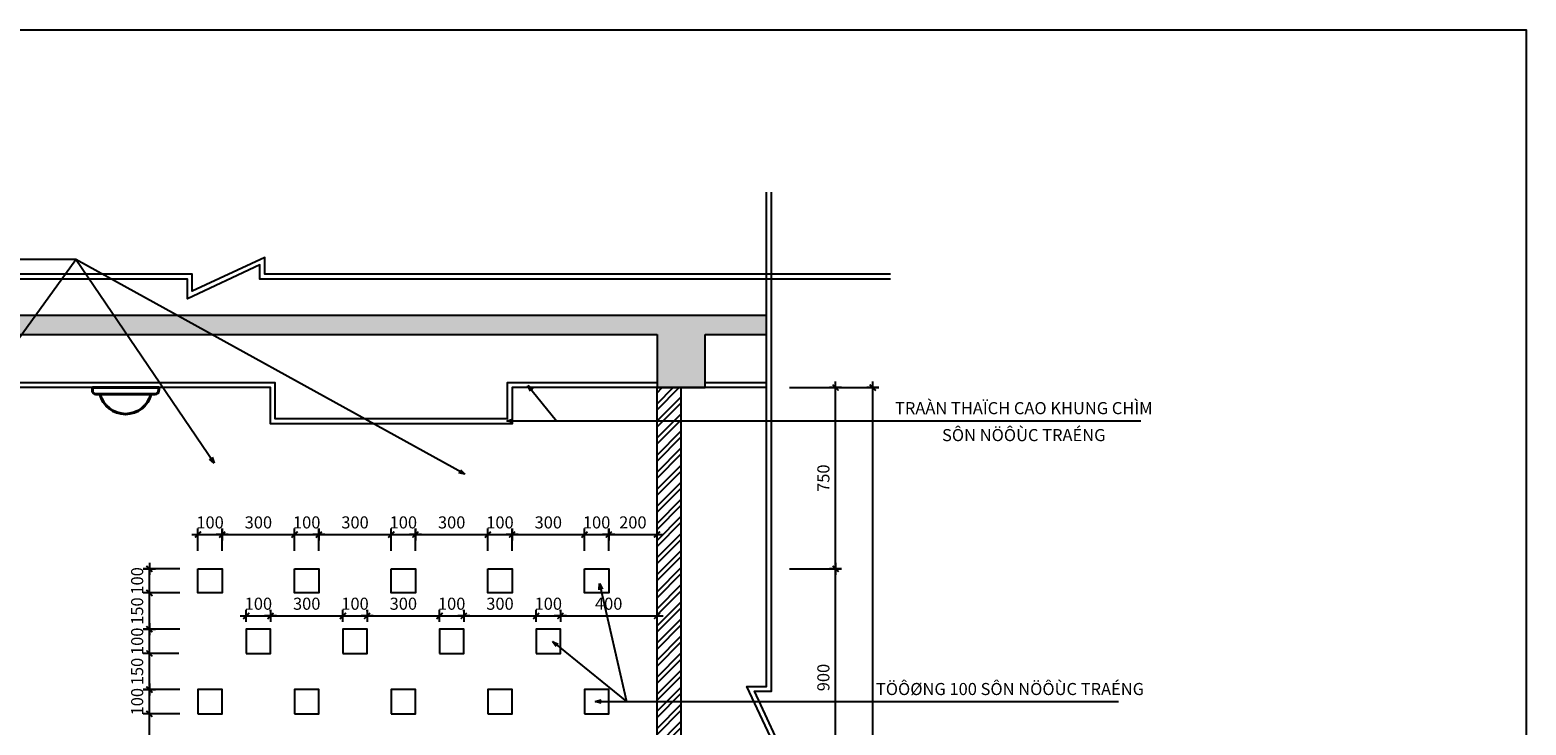
# Model space of a CAD drawing. Units: millimetres. Extents: x -91765 to 363373, y -73929 to 34747.
# Drawn here: x -5721 to 472, y 16183 to 19060 of the extents above; entities that cross this region are included whole.
import ezdxf
from ezdxf.enums import TextEntityAlignment as Align

# ---------------------------------------------------------------- set-up
doc = ezdxf.new("R2010")
doc.units = ezdxf.units.MM
doc.header["$LTSCALE"] = 15
doc.header["$MEASUREMENT"] = 0
doc.header["$PDMODE"] = 35
doc.header["$PDSIZE"] = 100
doc.linetypes.add('CENTER', pattern=[50.8, 31.75, -6.35, 6.35, -6.35])
doc.linetypes.add('HIDDEN', pattern=[9.525, 6.35, -3.175])
doc.layers.get('0').update_dxf_attribs({"linetype": 'CONTINUOUS'})
doc.layers.get('DEFPOINTS').update_dxf_attribs({"linetype": 'CONTINUOUS'})
for name, color, linetype in [('2C', 251, 'CONTINUOUS'), ('2H', 7, 'HIDDEN'), ('2L', 7, 'CONTINUOUS'), ('3L', 2, 'CONTINUOUS'), ('4L', 161, 'CONTINUOUS'), ('5L', 1, 'CONTINUOUS'), ('DIM', 6, 'CONTINUOUS'), ('TRUC', 8, 'CENTER')]:
    doc.layers.add(name, color=color, linetype=linetype)
doc.layers.add('Ndnuoc5', color=231, linetype='CONTINUOUS', lineweight=40)
doc.layers.add('NTHAY2', color=51, linetype='CONTINUOUS', lineweight=25)
doc.styles.add('avo', font='VHELVCB.TTF')
doc.styles.add('SHX', font='VHELVCN.TTF')
doc.styles.add('tekon', font='VHELVCN.TTF')
doc.dimstyles.new('STG 25', dxfattribs={"dimscale": 25, "dimtxt": 2, "dimasz": 0.01, "dimexe": 1, "dimexo": 3, "dimgap": 1, "dimtad": 1, "dimdec": 4, "dimrnd": 1, "dimdsep": 46, "dimtxsty": 'SHX', "dimblk": 'KT1', "dimcen": -1, "dimdle": 2, "dimclrd": 6, "dimclre": 6, "dimclrt": 50, "dimadec": 0, "dimazin": 0, "dimtfac": 0.666667, "dimtdec": 4, "dimtix": 1, "dimtmove": 0, "dimatfit": 3, "dimldrblk": 'OPEN30', "dimfxl": 0, "dimtolj": 1, "dimtzin": 0, "dimarcsym": 0})

# ---------------------------------------------------------------- blocks, each defined once
blk = doc.blocks.new('INA3')
blk.add_lwpolyline([(0, 0), (0, 27950), (39750, 27950), (39750, 0)], close=True)
blk = doc.blocks.new('ktmp')
at = {"layer": '5L'}
blk.add_blockref('INA3', (0, 0), dxfattribs=at)
at = {"layer": '2L', "style": 'tekon', "width": 0.9}
blk.add_attdef('CTR', (31745, 4400), '', height=171, dxfattribs=at)
at = {"layer": '4L', "color": 7, "style": 'tekon'}
for tag, height, p in [('TK-BC', 220, (38665, 4360)), ('TIME', 172, (38665, 4000)), ('BVE', 300, (34625, 2880)), ('KHBANVE', 300, (38625, 2760))]:
    blk.add_attdef(tag, text='', height=height, dxfattribs=at).set_placement(p, align=Align.CENTER)
at = {"layer": '4L', "color": 7, "style": 'tekon', "width": 0.9}
blk.add_attdef('DC', (31745, 4040), '', height=172, dxfattribs=at)
for tag, p in [('TKE', (33663, 120)), ('CHU DAU TU', (37622, 120))]:
    blk.add_attdef(tag, text='', height=172, dxfattribs=at).set_placement(p, align=Align.CENTER)
blk = doc.blocks.new('KT1')
at = {"layer": '2H', "const_width": 30}
blk.add_lwpolyline([(-50, -50), (50, 50)], dxfattribs=at)
at = {"layer": '2L', "color": 6}
for p, q in [((0, -100), (0, 100)), ((-100, 0), (100, 0))]:
    blk.add_line(p, q, dxfattribs=at)
blk = doc.blocks.new('*D830')
at = {"layer": '2L', "color": 6, "lineweight": -2}
for p, q in [((-5100.1, 16230), (-5251.4, 16230)), ((-5226.4, 15930.2), (-5226.4, 16229.7)), ((-5100.1, 15930), (-5251.4, 15930))]:
    blk.add_line(p, q, dxfattribs=at)
at = {"layer": 'DEFPOINTS', "color": 0}
for p in [(-5226.4, 16230), (-5025.1, 16230), (-5025.1, 15930)]:
    blk.add_point(p, dxfattribs=at)
at = {"layer": '2L', "color": 6, "lineweight": -2, "xscale": 0.25, "yscale": 0.25, "zscale": 0.25}
for p, rotation in [((-5226.4, 16230), 90), ((-5226.4, 15930), 270)]:
    blk.add_blockref('KT1', p, dxfattribs=dict(at, rotation=rotation))
at = {"layer": '2L', "color": 50, "insert": (-5276.9, 16080), "char_height": 50, "attachment_point": 5, "rotation": 90, "style": 'SHX'}
blk.add_mtext('\\A1;300', dxfattribs=at)
blk = doc.blocks.new('_Open30')
at = {"color": 0, "linetype": 'ByBlock', "lineweight": -2}
for p, q in [((-1, 0.27), (0, 0)), ((0, 0), (-1, -0.27)), ((0, 0), (-1, 0))]:
    blk.add_line(p, q, dxfattribs=at)
blk = doc.blocks.new('*D831')
at = {"layer": '2L', "color": 6, "lineweight": -2}
for p, q in [((-5100.1, 16330), (-5251.4, 16330)), ((-5226.4, 16330.2), (-5226.4, 16330.5)), ((-5226.4, 16230), (-5226.4, 16330)), ((-5100.1, 16230), (-5251.4, 16230)), ((-5226.4, 16229.7), (-5226.4, 16229.5))]:
    blk.add_line(p, q, dxfattribs=at)
at = {"layer": 'DEFPOINTS', "color": 0}
for p in [(-5226.4, 16330), (-5025.1, 16330), (-5025.1, 16230)]:
    blk.add_point(p, dxfattribs=at)
at = {"layer": '2L', "color": 6, "lineweight": -2, "xscale": 0.25, "yscale": 0.25, "zscale": 0.25}
for p, rotation in [((-5226.4, 16330), 270), ((-5226.4, 16230), 90)]:
    blk.add_blockref('KT1', p, dxfattribs=dict(at, rotation=rotation))
at = {"layer": '2L', "color": 50, "insert": (-5276.9, 16280), "char_height": 50, "attachment_point": 5, "rotation": 90, "style": 'SHX'}
blk.add_mtext('\\A1;100', dxfattribs=at)
blk = doc.blocks.new('*D832')
at = {"layer": '2L', "color": 6, "lineweight": -2}
for p, q in [((-5104.7, 16480), (-5251.4, 16480)), ((-5226.4, 16330.2), (-5226.4, 16479.7)), ((-5100.1, 16330), (-5251.4, 16330))]:
    blk.add_line(p, q, dxfattribs=at)
at = {"layer": 'DEFPOINTS', "color": 0}
for p in [(-5226.4, 16480), (-5029.7, 16480), (-5025.1, 16330)]:
    blk.add_point(p, dxfattribs=at)
at = {"layer": '2L', "color": 6, "lineweight": -2, "xscale": 0.25, "yscale": 0.25, "zscale": 0.25}
for p, rotation in [((-5226.4, 16480), 90), ((-5226.4, 16330), 270)]:
    blk.add_blockref('KT1', p, dxfattribs=dict(at, rotation=rotation))
at = {"layer": '2L', "color": 50, "insert": (-5276.9, 16405), "char_height": 50, "attachment_point": 5, "rotation": 90, "style": 'SHX'}
blk.add_mtext('\\A1;150', dxfattribs=at)
blk = doc.blocks.new('*D833')
at = {"layer": '2L', "color": 6, "lineweight": -2}
for p, q in [((-5100.8, 16580), (-5251.4, 16580)), ((-5226.4, 16580.2), (-5226.4, 16580.5)), ((-5226.4, 16480), (-5226.4, 16580)), ((-5104.7, 16480), (-5251.4, 16480)), ((-5226.4, 16479.7), (-5226.4, 16479.5))]:
    blk.add_line(p, q, dxfattribs=at)
at = {"layer": 'DEFPOINTS', "color": 0}
for p in [(-5226.4, 16580), (-5025.8, 16580), (-5029.7, 16480)]:
    blk.add_point(p, dxfattribs=at)
at = {"layer": '2L', "color": 6, "lineweight": -2, "xscale": 0.25, "yscale": 0.25, "zscale": 0.25}
for p, rotation in [((-5226.4, 16580), 270), ((-5226.4, 16480), 90)]:
    blk.add_blockref('KT1', p, dxfattribs=dict(at, rotation=rotation))
at = {"layer": '2L', "color": 50, "insert": (-5276.9, 16530), "char_height": 50, "attachment_point": 5, "rotation": 90, "style": 'SHX'}
blk.add_mtext('\\A1;100', dxfattribs=at)
blk = doc.blocks.new('*D834')
at = {"layer": '2L', "color": 6, "lineweight": -2}
for p, q in [((-5100.1, 16830), (-5251.4, 16830)), ((-5226.4, 16830.2), (-5226.4, 16830.5)), ((-5226.4, 16730), (-5226.4, 16830)), ((-5100.1, 16730), (-5251.4, 16730)), ((-5226.4, 16729.7), (-5226.4, 16729.5))]:
    blk.add_line(p, q, dxfattribs=at)
at = {"layer": 'DEFPOINTS', "color": 0}
for p in [(-5226.4, 16830), (-5025.1, 16830), (-5025.1, 16730)]:
    blk.add_point(p, dxfattribs=at)
at = {"layer": '2L', "color": 6, "lineweight": -2, "xscale": 0.25, "yscale": 0.25, "zscale": 0.25}
for p, rotation in [((-5226.4, 16830), 270), ((-5226.4, 16730), 90)]:
    blk.add_blockref('KT1', p, dxfattribs=dict(at, rotation=rotation))
at = {"layer": '2L', "color": 50, "insert": (-5276.9, 16780), "char_height": 50, "attachment_point": 5, "rotation": 90, "style": 'SHX'}
blk.add_mtext('\\A1;100', dxfattribs=at)
blk = doc.blocks.new('*D835')
at = {"layer": '2L', "color": 6, "lineweight": -2}
for p, q in [((-5100.1, 16730), (-5251.4, 16730)), ((-5226.4, 16580.2), (-5226.4, 16729.7)), ((-5100.8, 16580), (-5251.4, 16580))]:
    blk.add_line(p, q, dxfattribs=at)
at = {"layer": 'DEFPOINTS', "color": 0}
for p in [(-5226.4, 16730), (-5025.1, 16730), (-5025.8, 16580)]:
    blk.add_point(p, dxfattribs=at)
at = {"layer": '2L', "color": 6, "lineweight": -2, "xscale": 0.25, "yscale": 0.25, "zscale": 0.25}
for p, rotation in [((-5226.4, 16730), 90), ((-5226.4, 16580), 270)]:
    blk.add_blockref('KT1', p, dxfattribs=dict(at, rotation=rotation))
at = {"layer": '2L', "color": 50, "insert": (-5276.9, 16655), "char_height": 50, "attachment_point": 5, "rotation": 90, "style": 'SHX'}
blk.add_mtext('\\A1;150', dxfattribs=at)
blk = doc.blocks.new('*D844')
at = {"layer": '2L', "color": 6, "lineweight": -2}
for p, q in [((-5025.4, 16971.5), (-5025.6, 16971.5)), ((-5025.1, 16905), (-5025.1, 16996.5)), ((-5025.1, 16971.5), (-4925.1, 16971.5)), ((-4925.1, 16905), (-4925.1, 16996.5)), ((-4924.9, 16971.5), (-4924.6, 16971.5))]:
    blk.add_line(p, q, dxfattribs=at)
at = {"layer": 'DEFPOINTS', "color": 0}
for p in [(-4925.1, 16971.5), (-5025.1, 16830), (-4925.1, 16830)]:
    blk.add_point(p, dxfattribs=at)
at = {"layer": '2L', "color": 6, "lineweight": -2, "xscale": 0.25, "yscale": 0.25, "zscale": 0.25}
blk.add_blockref('KT1', (-5025.1, 16971.5), dxfattribs=at)
at = {"layer": '2L', "color": 6, "lineweight": -2, "xscale": 0.25, "yscale": 0.25, "zscale": 0.25, "rotation": 180}
blk.add_blockref('KT1', (-4925.1, 16971.5), dxfattribs=at)
at = {"layer": '2L', "color": 50, "insert": (-4975.1, 17022), "char_height": 50, "attachment_point": 5, "style": 'SHX'}
blk.add_mtext('\\A1;100', dxfattribs=at)
blk = doc.blocks.new('*D845')
at = {"layer": '2L', "color": 6, "lineweight": -2}
for p, q in [((-4925.1, 16905), (-4925.1, 16996.5)), ((-4924.9, 16971.5), (-4625.4, 16971.5)), ((-4625.1, 16905), (-4625.1, 16996.5))]:
    blk.add_line(p, q, dxfattribs=at)
at = {"layer": 'DEFPOINTS', "color": 0}
for p in [(-4625.1, 16971.5), (-4925.1, 16830), (-4625.1, 16830)]:
    blk.add_point(p, dxfattribs=at)
at = {"layer": '2L', "color": 6, "lineweight": -2, "xscale": 0.25, "yscale": 0.25, "zscale": 0.25, "rotation": 180}
blk.add_blockref('KT1', (-4925.1, 16971.5), dxfattribs=at)
at = {"layer": '2L', "color": 6, "lineweight": -2, "xscale": 0.25, "yscale": 0.25, "zscale": 0.25}
blk.add_blockref('KT1', (-4625.1, 16971.5), dxfattribs=at)
at = {"layer": '2L', "color": 50, "insert": (-4775.1, 17022), "char_height": 50, "attachment_point": 5, "style": 'SHX'}
blk.add_mtext('\\A1;300', dxfattribs=at)
blk = doc.blocks.new('*D846')
at = {"layer": '2L', "color": 6, "lineweight": -2}
for p, q in [((-4625.4, 16971.5), (-4625.6, 16971.5)), ((-4625.1, 16905), (-4625.1, 16996.5)), ((-4625.1, 16971.5), (-4525.1, 16971.5)), ((-4525.1, 16905), (-4525.1, 16996.5)), ((-4524.9, 16971.5), (-4524.6, 16971.5))]:
    blk.add_line(p, q, dxfattribs=at)
at = {"layer": 'DEFPOINTS', "color": 0}
for p in [(-4525.1, 16971.5), (-4625.1, 16830), (-4525.1, 16830)]:
    blk.add_point(p, dxfattribs=at)
at = {"layer": '2L', "color": 6, "lineweight": -2, "xscale": 0.25, "yscale": 0.25, "zscale": 0.25}
blk.add_blockref('KT1', (-4625.1, 16971.5), dxfattribs=at)
at = {"layer": '2L', "color": 6, "lineweight": -2, "xscale": 0.25, "yscale": 0.25, "zscale": 0.25, "rotation": 180}
blk.add_blockref('KT1', (-4525.1, 16971.5), dxfattribs=at)
at = {"layer": '2L', "color": 50, "insert": (-4575.1, 17022), "char_height": 50, "attachment_point": 5, "style": 'SHX'}
blk.add_mtext('\\A1;100', dxfattribs=at)
blk = doc.blocks.new('*D847')
at = {"layer": '2L', "color": 6, "lineweight": -2}
for p, q in [((-4525.1, 16905), (-4525.1, 16996.5)), ((-4524.9, 16971.5), (-4225.4, 16971.5)), ((-4225.1, 16905), (-4225.1, 16996.5))]:
    blk.add_line(p, q, dxfattribs=at)
at = {"layer": 'DEFPOINTS', "color": 0}
for p in [(-4225.1, 16971.5), (-4525.1, 16830), (-4225.1, 16830)]:
    blk.add_point(p, dxfattribs=at)
at = {"layer": '2L', "color": 6, "lineweight": -2, "xscale": 0.25, "yscale": 0.25, "zscale": 0.25, "rotation": 180}
blk.add_blockref('KT1', (-4525.1, 16971.5), dxfattribs=at)
at = {"layer": '2L', "color": 6, "lineweight": -2, "xscale": 0.25, "yscale": 0.25, "zscale": 0.25}
blk.add_blockref('KT1', (-4225.1, 16971.5), dxfattribs=at)
at = {"layer": '2L', "color": 50, "insert": (-4375.1, 17022), "char_height": 50, "attachment_point": 5, "style": 'SHX'}
blk.add_mtext('\\A1;300', dxfattribs=at)
blk = doc.blocks.new('*D848')
at = {"layer": '2L', "color": 6, "lineweight": -2}
for p, q in [((-4225.4, 16971.5), (-4225.6, 16971.5)), ((-4225.1, 16905), (-4225.1, 16996.5)), ((-4225.1, 16971.5), (-4125.1, 16971.5)), ((-4125.1, 16905), (-4125.1, 16996.5)), ((-4124.9, 16971.5), (-4124.6, 16971.5))]:
    blk.add_line(p, q, dxfattribs=at)
at = {"layer": 'DEFPOINTS', "color": 0}
for p in [(-4125.1, 16971.5), (-4225.1, 16830), (-4125.1, 16830)]:
    blk.add_point(p, dxfattribs=at)
at = {"layer": '2L', "color": 6, "lineweight": -2, "xscale": 0.25, "yscale": 0.25, "zscale": 0.25}
blk.add_blockref('KT1', (-4225.1, 16971.5), dxfattribs=at)
at = {"layer": '2L', "color": 6, "lineweight": -2, "xscale": 0.25, "yscale": 0.25, "zscale": 0.25, "rotation": 180}
blk.add_blockref('KT1', (-4125.1, 16971.5), dxfattribs=at)
at = {"layer": '2L', "color": 50, "insert": (-4175.1, 17022), "char_height": 50, "attachment_point": 5, "style": 'SHX'}
blk.add_mtext('\\A1;100', dxfattribs=at)
blk = doc.blocks.new('*D849')
at = {"layer": '2L', "color": 6, "lineweight": -2}
for p, q in [((-4125.1, 16905), (-4125.1, 16996.5)), ((-4124.9, 16971.5), (-3825.4, 16971.5)), ((-3825.1, 16905), (-3825.1, 16996.5))]:
    blk.add_line(p, q, dxfattribs=at)
at = {"layer": 'DEFPOINTS', "color": 0}
for p in [(-3825.1, 16971.5), (-4125.1, 16830), (-3825.1, 16830)]:
    blk.add_point(p, dxfattribs=at)
at = {"layer": '2L', "color": 6, "lineweight": -2, "xscale": 0.25, "yscale": 0.25, "zscale": 0.25, "rotation": 180}
blk.add_blockref('KT1', (-4125.1, 16971.5), dxfattribs=at)
at = {"layer": '2L', "color": 6, "lineweight": -2, "xscale": 0.25, "yscale": 0.25, "zscale": 0.25}
blk.add_blockref('KT1', (-3825.1, 16971.5), dxfattribs=at)
at = {"layer": '2L', "color": 50, "insert": (-3975.1, 17022), "char_height": 50, "attachment_point": 5, "style": 'SHX'}
blk.add_mtext('\\A1;300', dxfattribs=at)
blk = doc.blocks.new('*D850')
at = {"layer": '2L', "color": 6, "lineweight": -2}
for p, q in [((-3825.4, 16971.5), (-3825.6, 16971.5)), ((-3825.1, 16905), (-3825.1, 16996.5)), ((-3825.1, 16971.5), (-3725.1, 16971.5)), ((-3725.1, 16905), (-3725.1, 16996.5)), ((-3724.9, 16971.5), (-3724.6, 16971.5))]:
    blk.add_line(p, q, dxfattribs=at)
at = {"layer": 'DEFPOINTS', "color": 0}
for p in [(-3725.1, 16971.5), (-3825.1, 16830), (-3725.1, 16830)]:
    blk.add_point(p, dxfattribs=at)
at = {"layer": '2L', "color": 6, "lineweight": -2, "xscale": 0.25, "yscale": 0.25, "zscale": 0.25}
blk.add_blockref('KT1', (-3825.1, 16971.5), dxfattribs=at)
at = {"layer": '2L', "color": 6, "lineweight": -2, "xscale": 0.25, "yscale": 0.25, "zscale": 0.25, "rotation": 180}
blk.add_blockref('KT1', (-3725.1, 16971.5), dxfattribs=at)
at = {"layer": '2L', "color": 50, "insert": (-3775.1, 17022), "char_height": 50, "attachment_point": 5, "style": 'SHX'}
blk.add_mtext('\\A1;100', dxfattribs=at)
blk = doc.blocks.new('*D851')
at = {"layer": '2L', "color": 6, "lineweight": -2}
for p, q in [((-3725.1, 16905), (-3725.1, 16996.5)), ((-3724.9, 16971.5), (-3425.4, 16971.5)), ((-3425.1, 16905), (-3425.1, 16996.5))]:
    blk.add_line(p, q, dxfattribs=at)
at = {"layer": 'DEFPOINTS', "color": 0}
for p in [(-3425.1, 16971.5), (-3725.1, 16830), (-3425.1, 16830)]:
    blk.add_point(p, dxfattribs=at)
at = {"layer": '2L', "color": 6, "lineweight": -2, "xscale": 0.25, "yscale": 0.25, "zscale": 0.25, "rotation": 180}
blk.add_blockref('KT1', (-3725.1, 16971.5), dxfattribs=at)
at = {"layer": '2L', "color": 6, "lineweight": -2, "xscale": 0.25, "yscale": 0.25, "zscale": 0.25}
blk.add_blockref('KT1', (-3425.1, 16971.5), dxfattribs=at)
at = {"layer": '2L', "color": 50, "insert": (-3575.1, 17022), "char_height": 50, "attachment_point": 5, "style": 'SHX'}
blk.add_mtext('\\A1;300', dxfattribs=at)
blk = doc.blocks.new('*D852')
at = {"layer": '2L', "color": 6, "lineweight": -2}
for p, q in [((-3425.4, 16971.5), (-3425.6, 16971.5)), ((-3425.1, 16905), (-3425.1, 16996.5)), ((-3425.1, 16971.5), (-3325.1, 16971.5)), ((-3325.1, 16905), (-3325.1, 16996.5)), ((-3324.9, 16971.5), (-3324.6, 16971.5))]:
    blk.add_line(p, q, dxfattribs=at)
at = {"layer": 'DEFPOINTS', "color": 0}
for p in [(-3325.1, 16971.5), (-3425.1, 16830), (-3325.1, 16830)]:
    blk.add_point(p, dxfattribs=at)
at = {"layer": '2L', "color": 6, "lineweight": -2, "xscale": 0.25, "yscale": 0.25, "zscale": 0.25}
blk.add_blockref('KT1', (-3425.1, 16971.5), dxfattribs=at)
at = {"layer": '2L', "color": 6, "lineweight": -2, "xscale": 0.25, "yscale": 0.25, "zscale": 0.25, "rotation": 180}
blk.add_blockref('KT1', (-3325.1, 16971.5), dxfattribs=at)
at = {"layer": '2L', "color": 50, "insert": (-3375.1, 17022), "char_height": 50, "attachment_point": 5, "style": 'SHX'}
blk.add_mtext('\\A1;100', dxfattribs=at)
blk = doc.blocks.new('*D853')
at = {"layer": '2L', "color": 6, "lineweight": -2}
for p, q in [((-3325.1, 16905), (-3325.1, 16996.5)), ((-3324.9, 16971.5), (-3125.4, 16971.5)), ((-3125.1, 16905), (-3125.1, 16996.5))]:
    blk.add_line(p, q, dxfattribs=at)
at = {"layer": 'DEFPOINTS', "color": 0}
for p in [(-3125.1, 16971.5), (-3325.1, 16830), (-3125.1, 16830)]:
    blk.add_point(p, dxfattribs=at)
at = {"layer": '2L', "color": 6, "lineweight": -2, "xscale": 0.25, "yscale": 0.25, "zscale": 0.25, "rotation": 180}
blk.add_blockref('KT1', (-3325.1, 16971.5), dxfattribs=at)
at = {"layer": '2L', "color": 6, "lineweight": -2, "xscale": 0.25, "yscale": 0.25, "zscale": 0.25}
blk.add_blockref('KT1', (-3125.1, 16971.5), dxfattribs=at)
at = {"layer": '2L', "color": 50, "insert": (-3225.1, 17022), "char_height": 50, "attachment_point": 5, "style": 'SHX'}
blk.add_mtext('\\A1;200', dxfattribs=at)
blk = doc.blocks.new('*D854')
at = {"layer": '2L', "color": 6, "lineweight": -2}
for p, q in [((-4825.1, 16655), (-4825.1, 16659.9)), ((-4725.1, 16655), (-4725.1, 16659.9)), ((-4825.4, 16634.9), (-4825.6, 16634.9)), ((-4825.1, 16634.9), (-4725.1, 16634.9)), ((-4724.9, 16634.9), (-4724.6, 16634.9))]:
    blk.add_line(p, q, dxfattribs=at)
at = {"layer": 'DEFPOINTS', "color": 0}
for p in [(-4725.1, 16634.9), (-4825.1, 16580), (-4725.1, 16580)]:
    blk.add_point(p, dxfattribs=at)
at = {"layer": '2L', "color": 6, "lineweight": -2, "xscale": 0.25, "yscale": 0.25, "zscale": 0.25}
blk.add_blockref('KT1', (-4825.1, 16634.9), dxfattribs=at)
at = {"layer": '2L', "color": 6, "lineweight": -2, "xscale": 0.25, "yscale": 0.25, "zscale": 0.25, "rotation": 180}
blk.add_blockref('KT1', (-4725.1, 16634.9), dxfattribs=at)
at = {"layer": '2L', "color": 50, "insert": (-4775.1, 16685.5), "char_height": 50, "attachment_point": 5, "style": 'SHX'}
blk.add_mtext('\\A1;100', dxfattribs=at)
blk = doc.blocks.new('*D855')
at = {"layer": '2L', "color": 6, "lineweight": -2}
for p, q in [((-4725.1, 16655), (-4725.1, 16659.9)), ((-4425.1, 16655), (-4425.1, 16659.9)), ((-4724.9, 16634.9), (-4425.4, 16634.9))]:
    blk.add_line(p, q, dxfattribs=at)
at = {"layer": 'DEFPOINTS', "color": 0}
for p in [(-4425.1, 16634.9), (-4725.1, 16580), (-4425.1, 16580)]:
    blk.add_point(p, dxfattribs=at)
at = {"layer": '2L', "color": 6, "lineweight": -2, "xscale": 0.25, "yscale": 0.25, "zscale": 0.25, "rotation": 180}
blk.add_blockref('KT1', (-4725.1, 16634.9), dxfattribs=at)
at = {"layer": '2L', "color": 6, "lineweight": -2, "xscale": 0.25, "yscale": 0.25, "zscale": 0.25}
blk.add_blockref('KT1', (-4425.1, 16634.9), dxfattribs=at)
at = {"layer": '2L', "color": 50, "insert": (-4575.1, 16685.5), "char_height": 50, "attachment_point": 5, "style": 'SHX'}
blk.add_mtext('\\A1;300', dxfattribs=at)
blk = doc.blocks.new('*D856')
at = {"layer": '2L', "color": 6, "lineweight": -2}
for p, q in [((-4425.1, 16655), (-4425.1, 16659.9)), ((-4325.1, 16655), (-4325.1, 16659.9)), ((-4425.4, 16634.9), (-4425.6, 16634.9)), ((-4425.1, 16634.9), (-4325.1, 16634.9)), ((-4324.9, 16634.9), (-4324.6, 16634.9))]:
    blk.add_line(p, q, dxfattribs=at)
at = {"layer": 'DEFPOINTS', "color": 0}
for p in [(-4325.1, 16634.9), (-4425.1, 16580), (-4325.1, 16580)]:
    blk.add_point(p, dxfattribs=at)
at = {"layer": '2L', "color": 6, "lineweight": -2, "xscale": 0.25, "yscale": 0.25, "zscale": 0.25}
blk.add_blockref('KT1', (-4425.1, 16634.9), dxfattribs=at)
at = {"layer": '2L', "color": 6, "lineweight": -2, "xscale": 0.25, "yscale": 0.25, "zscale": 0.25, "rotation": 180}
blk.add_blockref('KT1', (-4325.1, 16634.9), dxfattribs=at)
at = {"layer": '2L', "color": 50, "insert": (-4375.1, 16685.5), "char_height": 50, "attachment_point": 5, "style": 'SHX'}
blk.add_mtext('\\A1;100', dxfattribs=at)
blk = doc.blocks.new('*D857')
at = {"layer": '2L', "color": 6, "lineweight": -2}
for p, q in [((-4325.1, 16655), (-4325.1, 16659.9)), ((-4025.1, 16655), (-4025.1, 16659.9)), ((-4324.9, 16634.9), (-4025.4, 16634.9))]:
    blk.add_line(p, q, dxfattribs=at)
at = {"layer": 'DEFPOINTS', "color": 0}
for p in [(-4025.1, 16634.9), (-4325.1, 16580), (-4025.1, 16580)]:
    blk.add_point(p, dxfattribs=at)
at = {"layer": '2L', "color": 6, "lineweight": -2, "xscale": 0.25, "yscale": 0.25, "zscale": 0.25, "rotation": 180}
blk.add_blockref('KT1', (-4325.1, 16634.9), dxfattribs=at)
at = {"layer": '2L', "color": 6, "lineweight": -2, "xscale": 0.25, "yscale": 0.25, "zscale": 0.25}
blk.add_blockref('KT1', (-4025.1, 16634.9), dxfattribs=at)
at = {"layer": '2L', "color": 50, "insert": (-4175.1, 16685.5), "char_height": 50, "attachment_point": 5, "style": 'SHX'}
blk.add_mtext('\\A1;300', dxfattribs=at)
blk = doc.blocks.new('*D858')
at = {"layer": '2L', "color": 6, "lineweight": -2}
for p, q in [((-4025.1, 16655), (-4025.1, 16659.9)), ((-3925.1, 16655), (-3925.1, 16659.9)), ((-4025.4, 16634.9), (-4025.6, 16634.9)), ((-4025.1, 16634.9), (-3925.1, 16634.9)), ((-3924.9, 16634.9), (-3924.6, 16634.9))]:
    blk.add_line(p, q, dxfattribs=at)
at = {"layer": 'DEFPOINTS', "color": 0}
for p in [(-3925.1, 16634.9), (-4025.1, 16580), (-3925.1, 16580)]:
    blk.add_point(p, dxfattribs=at)
at = {"layer": '2L', "color": 6, "lineweight": -2, "xscale": 0.25, "yscale": 0.25, "zscale": 0.25}
blk.add_blockref('KT1', (-4025.1, 16634.9), dxfattribs=at)
at = {"layer": '2L', "color": 6, "lineweight": -2, "xscale": 0.25, "yscale": 0.25, "zscale": 0.25, "rotation": 180}
blk.add_blockref('KT1', (-3925.1, 16634.9), dxfattribs=at)
at = {"layer": '2L', "color": 50, "insert": (-3975.1, 16685.5), "char_height": 50, "attachment_point": 5, "style": 'SHX'}
blk.add_mtext('\\A1;100', dxfattribs=at)
blk = doc.blocks.new('*D859')
at = {"layer": '2L', "color": 6, "lineweight": -2}
for p, q in [((-3925.1, 16655), (-3925.1, 16659.9)), ((-3625.1, 16655), (-3625.1, 16659.9)), ((-3924.9, 16634.9), (-3625.4, 16634.9))]:
    blk.add_line(p, q, dxfattribs=at)
at = {"layer": 'DEFPOINTS', "color": 0}
for p in [(-3625.1, 16634.9), (-3925.1, 16580), (-3625.1, 16580)]:
    blk.add_point(p, dxfattribs=at)
at = {"layer": '2L', "color": 6, "lineweight": -2, "xscale": 0.25, "yscale": 0.25, "zscale": 0.25, "rotation": 180}
blk.add_blockref('KT1', (-3925.1, 16634.9), dxfattribs=at)
at = {"layer": '2L', "color": 6, "lineweight": -2, "xscale": 0.25, "yscale": 0.25, "zscale": 0.25}
blk.add_blockref('KT1', (-3625.1, 16634.9), dxfattribs=at)
at = {"layer": '2L', "color": 50, "insert": (-3775.1, 16685.5), "char_height": 50, "attachment_point": 5, "style": 'SHX'}
blk.add_mtext('\\A1;300', dxfattribs=at)
blk = doc.blocks.new('*D860')
at = {"layer": '2L', "color": 6, "lineweight": -2}
for p, q in [((-3625.1, 16655), (-3625.1, 16659.9)), ((-3525.1, 16655), (-3525.1, 16659.9)), ((-3625.4, 16634.9), (-3625.6, 16634.9)), ((-3625.1, 16634.9), (-3525.1, 16634.9)), ((-3524.9, 16634.9), (-3524.6, 16634.9))]:
    blk.add_line(p, q, dxfattribs=at)
at = {"layer": 'DEFPOINTS', "color": 0}
for p in [(-3525.1, 16634.9), (-3625.1, 16580), (-3525.1, 16580)]:
    blk.add_point(p, dxfattribs=at)
at = {"layer": '2L', "color": 6, "lineweight": -2, "xscale": 0.25, "yscale": 0.25, "zscale": 0.25}
blk.add_blockref('KT1', (-3625.1, 16634.9), dxfattribs=at)
at = {"layer": '2L', "color": 6, "lineweight": -2, "xscale": 0.25, "yscale": 0.25, "zscale": 0.25, "rotation": 180}
blk.add_blockref('KT1', (-3525.1, 16634.9), dxfattribs=at)
at = {"layer": '2L', "color": 50, "insert": (-3575.1, 16685.5), "char_height": 50, "attachment_point": 5, "style": 'SHX'}
blk.add_mtext('\\A1;100', dxfattribs=at)
blk = doc.blocks.new('*D861')
at = {"layer": '2L', "color": 6, "lineweight": -2}
for p, q in [((-3525.1, 16655), (-3525.1, 16659.9)), ((-3125.1, 16655), (-3125.1, 16659.9)), ((-3524.9, 16634.9), (-3125.4, 16634.9))]:
    blk.add_line(p, q, dxfattribs=at)
at = {"layer": 'DEFPOINTS', "color": 0}
for p in [(-3125.1, 16634.9), (-3525.1, 16580), (-3125.1, 16580)]:
    blk.add_point(p, dxfattribs=at)
at = {"layer": '2L', "color": 6, "lineweight": -2, "xscale": 0.25, "yscale": 0.25, "zscale": 0.25, "rotation": 180}
blk.add_blockref('KT1', (-3525.1, 16634.9), dxfattribs=at)
at = {"layer": '2L', "color": 6, "lineweight": -2, "xscale": 0.25, "yscale": 0.25, "zscale": 0.25}
blk.add_blockref('KT1', (-3125.1, 16634.9), dxfattribs=at)
at = {"layer": '2L', "color": 50, "insert": (-3325.1, 16685.5), "char_height": 50, "attachment_point": 5, "style": 'SHX'}
blk.add_mtext('\\A1;400', dxfattribs=at)
blk = doc.blocks.new('*D866')
at = {"layer": '2L', "color": 6, "lineweight": -2}
for p, q in [((-2576.7, 16830), (-2360.8, 16830)), ((-2385.8, 15930.2), (-2385.8, 16829.7)), ((-2576.7, 15930), (-2360.8, 15930))]:
    blk.add_line(p, q, dxfattribs=at)
at = {"layer": 'DEFPOINTS', "color": 0}
for p in [(-2651.7, 16830), (-2385.8, 16830), (-2651.7, 15930)]:
    blk.add_point(p, dxfattribs=at)
at = {"layer": '2L', "color": 6, "lineweight": -2, "xscale": 0.25, "yscale": 0.25, "zscale": 0.25}
for p, rotation in [((-2385.8, 16830), 90), ((-2385.8, 15930), 270)]:
    blk.add_blockref('KT1', p, dxfattribs=dict(at, rotation=rotation))
at = {"layer": '2L', "color": 50, "insert": (-2436.4, 16380), "char_height": 50, "attachment_point": 5, "rotation": 90, "style": 'SHX'}
blk.add_mtext('\\A1;900', dxfattribs=at)
blk = doc.blocks.new('*D886')
at = {"layer": '2L', "color": 6, "lineweight": -2}
for p, q in [((-2501.7, 17580), (-2206.9, 17580)), ((-2231.9, 13830.2), (-2231.9, 17579.7)), ((-2501.7, 13830), (-2206.9, 13830))]:
    blk.add_line(p, q, dxfattribs=at)
at = {"layer": 'DEFPOINTS', "color": 0}
for p in [(-2576.7, 17580), (-2231.9, 17580), (-2576.7, 13830)]:
    blk.add_point(p, dxfattribs=at)
at = {"layer": '2L', "color": 6, "lineweight": -2, "xscale": 0.25, "yscale": 0.25, "zscale": 0.25}
for p, rotation in [((-2231.9, 17580), 90), ((-2231.9, 13830), 270)]:
    blk.add_blockref('KT1', p, dxfattribs=dict(at, rotation=rotation))
at = {"layer": '2L', "color": 50, "insert": (-2282.4, 15705), "char_height": 50, "attachment_point": 5, "rotation": 90, "style": 'SHX'}
blk.add_mtext('\\A1;3750', dxfattribs=at)
blk = doc.blocks.new('*D887')
at = {"layer": '2L', "color": 6, "lineweight": -2}
for p, q in [((-2576.7, 17580), (-2360.8, 17580)), ((-2385.8, 16830.2), (-2385.8, 17579.7)), ((-2576.7, 16830), (-2360.8, 16830))]:
    blk.add_line(p, q, dxfattribs=at)
at = {"layer": 'DEFPOINTS', "color": 0}
for p in [(-2651.7, 17580), (-2385.8, 17580), (-2651.7, 16830)]:
    blk.add_point(p, dxfattribs=at)
at = {"layer": '2L', "color": 6, "lineweight": -2, "xscale": 0.25, "yscale": 0.25, "zscale": 0.25}
for p, rotation in [((-2385.8, 17580), 90), ((-2385.8, 16830), 270)]:
    blk.add_blockref('KT1', p, dxfattribs=dict(at, rotation=rotation))
at = {"layer": '2L', "color": 50, "insert": (-2436.4, 17205), "char_height": 50, "attachment_point": 5, "rotation": 90, "style": 'SHX'}
blk.add_mtext('\\A1;750', dxfattribs=at)
blk = doc.blocks.new('A$C750539AD')
at = {"layer": 'Ndnuoc5', "color": 10}
for p, q in [((0, 381), (0, 431)), ((0, 431), (1098, 431)), ((1037, 320), (60, 320)), ((1098, 381), (1098, 431))]:
    blk.add_line(p, q, dxfattribs=at)
for centre, radius, start, end in [((60, 381), 60.5, 179.999, 269.999), ((549, 430), 437, 194.471, 345.5269), ((1037, 381), 60.5, 269.999, 359.999)]:
    blk.add_arc(centre, radius, start, end, dxfattribs=at)

msp = doc.modelspace()

# ---------------------------------------------------------------- hatches: boundary and pattern name
at = {"layer": '2C'}
h = msp.add_hatch(dxfattribs=at)
h.set_pattern_fill('BT-01', color=256, scale=10, style=0, pattern_type=2)
h.set_pattern_definition([(50, (-28625.37, 67124.016), (71.72602, -6.275213), [7.5, -82.5]), (355, (-28625.37, 67124.016), (-13.87513, 75.21921), [6, -66]), (100.4514, (-28619.39, 67123.49), (57.85094, 68.94395), [6.37402, -70.11421]), (46.1842, (-28625.37, 67144.02), (106.7241, -16.5519), [11.25, -123.75]), (96.6356, (-28616.48, 67142.64), (93.46627, 97.41179), [9.56103, -105.1713]), (351.1842, (-28625.37, 67144.02), (93.4662, 97.41186), [9, -99]), (21, (-28615.37, 67139.016), (59.690705, -40.26189), [7.5, -82.5]), (326, (-28615.37, 67139.016), (24.33153, 72.515), [6, -66]), (71.4514, (-28610.396, 67135.66), (84.02226, 32.25305), [6.37402, -70.11421]), (37.5, (-28625.37, 67124.016), (1.215986, 33.289385), [0, -65.2, 0, -67, 0, -66.25]), (7.5, (-28625.37, 67124.016), (26.306954, 39.441171), [0, -38.2, 0, -63.7, 0, -25.25]), (327.5, (-28647.67, 67124.016), (53.382244, -2.255487), [0, -25, 0, -78, 0, -103.5]), (317.5, (-28657.67, 67124.016), (58.318617, 10.0105), [0, -32.5, 0, -51.8, 0, -73.5]), (45, (-28625.37, 67124.016), (-30.052038, 30.052038), []), (45, (-28625.37, 67136.266), (-30.052038, 30.052038), [])])
h.paths.add_polyline_path([(-7878.63648, 17879.96061), (-7878.63648, 17799.96061), (-7625.10584, 17799.96061), (-7625.10584, 17579.96061), (-7425.10584, 17579.96061), (-7425.10584, 17799.96061), (-3125.10584, 17799.96061), (-3125.10584, 17579.96061), (-2925.10584, 17579.96061), (-2925.10584, 17799.96061), (-2671.69278, 17799.96061), (-2671.69278, 17879.96061)])
h = msp.add_hatch(dxfattribs=at)
h.set_pattern_fill('STEEL', color=256, scale=400, style=0)
h.set_pattern_definition([(45, (-27729.784, 65644.64), (-35.35534, 35.35534), []), (45, (-27729.784, 65669.64), (-35.35534, 35.35534), [])])
h.paths.add_polyline_path([(-3025.10584, 17579.96061), (-3125.10584, 17579.96061), (-3125.10584, 13829.96061), (-3025.10584, 13829.96061)])

# ---------------------------------------------------------------- linework, layer by layer
at = {"layer": '2L'}
for points in [[(-2671.69278, 13432.68912), (-2671.69278, 16043.05382), (-2613.09256, 16043.05382), (-2753.09256, 16343.14761), (-2671.69278, 16343.14761), (-2671.69278, 18388.03272)], [(-2651.69278, 13432.68912), (-2651.69278, 16023.05382), (-2581.69278, 16023.05382), (-2721.69278, 16323.14761), (-2651.69278, 16323.14761), (-2651.69278, 18388.03272)], [(-2158.71034, 18048.93721), (-4749.07505, 18048.93721), (-4749.07505, 18118.93721), (-5049.16884, 17978.93721), (-5049.16884, 18048.93721), (-8511.52122, 18048.93721)], [(-2158.71034, 18028.93721), (-4769.07505, 18028.93721), (-4769.07505, 18087.53743), (-5069.16884, 17947.53743), (-5069.16884, 18028.93721), (-8511.52122, 18028.93721)]]:
    msp.add_lwpolyline(points, dxfattribs=at)
at = {"layer": '3L'}
for points in [[(-3125.10584, 17599.96061), (-3745.10584, 17599.96061), (-3745.10584, 17449.96061), (-4705.10584, 17449.96061), (-4705.10584, 17599.96061), (-5945.10584, 17599.96061), (-5945.10584, 17449.96061), (-6905.10584, 17449.96061), (-6905.10584, 17599.96061), (-7425.10584, 17599.96061)], [(-2671.69278, 17599.96061), (-2925.10584, 17599.96061)], [(-2671.69278, 17579.96061), (-3725.10584, 17579.96061), (-3725.10584, 17429.96061), (-4725.10584, 17429.96061), (-4725.10584, 17579.96061), (-5925.10584, 17579.96061), (-5925.10584, 17429.96061), (-6925.10584, 17429.96061), (-6925.10584, 17579.96061), (-7878.63648, 17579.96061)]]:
    msp.add_lwpolyline(points, dxfattribs=at)
at = {"layer": '5L'}
for p, q in [((-7878.63648, 17879.96061), (-2671.69278, 17879.96061)), ((-7425.10584, 17799.96061), (-3125.10584, 17799.96061)), ((-2925.10584, 17799.96061), (-2671.69278, 17799.96061)), ((-3125.10584, 13829.96061), (-3125.10584, 17579.96061)), ((-3025.10584, 13829.96061), (-3025.10584, 17579.96061))]:
    msp.add_line(p, q, dxfattribs=at)
msp.add_lwpolyline([(-3125.10584, 17799.96061), (-3125.10584, 17579.96061), (-2925.10584, 17579.96061), (-2925.10584, 17799.96061)], dxfattribs=at)
at = {"layer": 'DIM', "color": 2, "linetype": 'Continuous', "ltscale": 300}
for points in [[(-5025.10584, 16829.96061), (-4925.10584, 16829.96061), (-4925.10584, 16729.96061), (-5025.10584, 16729.96061)], [(-4625.10584, 16829.96061), (-4525.10584, 16829.96061), (-4525.10584, 16729.96061), (-4625.10584, 16729.96061)], [(-4225.10584, 16829.96061), (-4125.10584, 16829.96061), (-4125.10584, 16729.96061), (-4225.10584, 16729.96061)], [(-3825.10584, 16829.96061), (-3725.10584, 16829.96061), (-3725.10584, 16729.96061), (-3825.10584, 16729.96061)], [(-3425.10584, 16829.96061), (-3325.10584, 16829.96061), (-3325.10584, 16729.96061), (-3425.10584, 16729.96061)], [(-4825.10584, 16479.96061), (-4725.10584, 16479.96061), (-4725.10584, 16579.96061), (-4825.10584, 16579.96061)], [(-4425.10584, 16479.96061), (-4325.10584, 16479.96061), (-4325.10584, 16579.96061), (-4425.10584, 16579.96061)], [(-4025.10584, 16479.96061), (-3925.10584, 16479.96061), (-3925.10584, 16579.96061), (-4025.10584, 16579.96061)], [(-3625.10584, 16479.96061), (-3525.10584, 16479.96061), (-3525.10584, 16579.96061), (-3625.10584, 16579.96061)], [(-5025.10584, 16229.96061), (-4925.10584, 16229.96061), (-4925.10584, 16329.96061), (-5025.10584, 16329.96061)], [(-4625.10584, 16229.96061), (-4525.10584, 16229.96061), (-4525.10584, 16329.96061), (-4625.10584, 16329.96061)], [(-4225.10584, 16229.96061), (-4125.10584, 16229.96061), (-4125.10584, 16329.96061), (-4225.10584, 16329.96061)], [(-3825.10584, 16229.96061), (-3725.10584, 16229.96061), (-3725.10584, 16329.96061), (-3825.10584, 16329.96061)], [(-3425.10584, 16229.96061), (-3325.10584, 16229.96061), (-3325.10584, 16329.96061), (-3425.10584, 16329.96061)]]:
    msp.add_lwpolyline(points, close=True, dxfattribs=at)

# ---------------------------------------------------------------- block references
at = {"layer": 'NTHAY2', "xscale": 0.25, "yscale": 0.25, "zscale": 0.25}
msp.add_blockref('A$C750539AD', (-5462.32008, 17472.30737), dxfattribs=at)
at = {"layer": 'TRUC', "xscale": 0.25, "yscale": 0.25}
msp.add_blockref('ktmp', (-9465.22034, 12072.57626), dxfattribs=at)

# ---------------------------------------------------------------- texts
at = {"layer": '2L', "style": 'avo'}
for s, p in [('TRAÀN THAÏCH CAO KHUNG CHÌM', (-1606.92086, 17469.89919)), ('SÔN NÖÔÙC TRAÉNG', (-1606.92086, 17358.33134)), ('TÖÔØNG 100 SÔN NÖÔÙC TRAÉNG', (-1663.98199, 16307.52547))]:
    msp.add_text(s, height=50, dxfattribs=at).set_placement(p, align=Align.CENTER)

# ---------------------------------------------------------------- dimensions: what is measured, and where the dimension line sits
at = {"layer": '2L'}
for base, p1, p2, picture, middle in [((-2385.81864, 17579.96061), (-2651.69278, 16829.96061), (-2651.69278, 17579.96061), '*D887', (-2436.35197, 17204.96061)), ((-2231.89258, 17579.96061), (-2576.69278, 13829.96061), (-2576.69278, 17579.96061), '*D886', (-2282.42591, 15704.96061)), ((-5226.37096, 16729.96061), (-5025.77232, 16579.96061), (-5025.10584, 16729.96061), '*D835', (-5276.90429, 16654.96061))]:
    dim = msp.add_linear_dim(base=base, p1=p1, p2=p2, angle=90, dimstyle='STG 25', dxfattribs=at)
    dim.commit()
    dim.dimension.update_dxf_attribs({"geometry": picture, "text_midpoint": middle})
for base, p1, p2, picture, middle in [((-4925.10584, 16971.4503), (-5025.10584, 16829.96061), (-4925.10584, 16829.96061), '*D844', (-4975.10584, 17021.98364)), ((-4725.10584, 16634.92585), (-4825.10584, 16579.96061), (-4725.10584, 16579.96061), '*D854', (-4775.10584, 16685.45919))]:
    dim = msp.add_linear_dim(base=base, p1=p1, p2=p2, dimstyle='STG 25', dxfattribs=at)
    dim.commit()
    dim.dimension.update_dxf_attribs({"geometry": picture, "text_midpoint": middle})
for base, p1, p2, picture, middle in [((-4625.10584, 16971.4503), (-4925.10584, 16829.96061), (-4625.10584, 16829.96061), '*D845', (-4775.10584, 17021.98364)), ((-4525.10584, 16971.4503), (-4625.10584, 16829.96061), (-4525.10584, 16829.96061), '*D846', (-4575.10584, 17021.98364)), ((-4225.10584, 16971.4503), (-4525.10584, 16829.96061), (-4225.10584, 16829.96061), '*D847', (-4375.10584, 17021.98364)), ((-4125.10584, 16971.4503), (-4225.10584, 16829.96061), (-4125.10584, 16829.96061), '*D848', (-4175.10584, 17021.98364)), ((-3825.10584, 16971.4503), (-4125.10584, 16829.96061), (-3825.10584, 16829.96061), '*D849', (-3975.10584, 17021.98364)), ((-3725.10584, 16971.4503), (-3825.10584, 16829.96061), (-3725.10584, 16829.96061), '*D850', (-3775.10584, 17021.98364)), ((-3425.10584, 16971.4503), (-3725.10584, 16829.96061), (-3425.10584, 16829.96061), '*D851', (-3575.10584, 17021.98364)), ((-3325.10584, 16971.4503), (-3425.10584, 16829.96061), (-3325.10584, 16829.96061), '*D852', (-3375.10584, 17021.98364)), ((-3125.10584, 16971.4503), (-3325.10584, 16829.96061), (-3125.10584, 16829.96061), '*D853', (-3225.10584, 17021.98364)), ((-4425.10584, 16634.92585), (-4725.10584, 16579.96061), (-4425.10584, 16579.96061), '*D855', (-4575.10584, 16685.45919)), ((-4325.10584, 16634.92585), (-4425.10584, 16579.96061), (-4325.10584, 16579.96061), '*D856', (-4375.10584, 16685.45919)), ((-4025.10584, 16634.92585), (-4325.10584, 16579.96061), (-4025.10584, 16579.96061), '*D857', (-4175.10584, 16685.45919)), ((-3925.10584, 16634.92585), (-4025.10584, 16579.96061), (-3925.10584, 16579.96061), '*D858', (-3975.10584, 16685.45919)), ((-3625.10584, 16634.92585), (-3925.10584, 16579.96061), (-3625.10584, 16579.96061), '*D859', (-3775.10584, 16685.45919)), ((-3525.10584, 16634.92585), (-3625.10584, 16579.96061), (-3525.10584, 16579.96061), '*D860', (-3575.10584, 16685.45919)), ((-3125.10584, 16634.92585), (-3525.10584, 16579.96061), (-3125.10584, 16579.96061), '*D861', (-3325.10584, 16685.45919))]:
    dim = msp.add_linear_dim(base=base, p1=p1, p2=p2, dimstyle='STG 25', override={"dimtmove": 1}, dxfattribs=at)
    dim.commit()
    dim.dimension.update_dxf_attribs({"geometry": picture, "text_midpoint": middle})
for base, p1, p2, picture, middle in [((-5226.37096, 16829.96061), (-5025.10584, 16729.96061), (-5025.10584, 16829.96061), '*D834', (-5276.90429, 16779.96061)), ((-2385.81864, 16829.96061), (-2651.69278, 15929.96061), (-2651.69278, 16829.96061), '*D866', (-2436.35197, 16379.96061)), ((-5226.37096, 16579.96061), (-5029.69023, 16479.96061), (-5025.77232, 16579.96061), '*D833', (-5276.90429, 16529.96061)), ((-5226.37096, 16479.96061), (-5025.10584, 16329.96061), (-5029.69023, 16479.96061), '*D832', (-5276.90429, 16404.96061)), ((-5226.37096, 16329.96061), (-5025.10584, 16229.96061), (-5025.10584, 16329.96061), '*D831', (-5276.90429, 16279.96061)), ((-5226.37096, 16229.96061), (-5025.10584, 15929.96061), (-5025.10584, 16229.96061), '*D830', (-5276.90429, 16079.96061))]:
    dim = msp.add_linear_dim(base=base, p1=p1, p2=p2, angle=90, dimstyle='STG 25', override={"dimtmove": 1}, dxfattribs=at)
    dim.commit()
    dim.dimension.update_dxf_attribs({"geometry": picture, "text_midpoint": middle})

# ---------------------------------------------------------------- leaders
for points, override in [([(-4957.68709, 17266.96248), (-5530.72189, 18110.54604), (-6860.32561, 18110.54604)], {"dimasz": 1, "dimtad": 0}), ([(-6179.59956, 17214.06052), (-5530.72189, 18110.54604)], {"dimasz": 1, "dimtad": 0}), ([(-3920.20326, 17221.1292), (-5530.72189, 18110.54604)], {"dimasz": 1, "dimtad": 0}), ([(-3659.52207, 17588.9951), (-3541.09944, 17442.80652)], {"dimasz": 1, "dimtad": 0}), ([(-3747.21261, 17442.80652), (-1122.21261, 17442.80652)], {"dimasz": 1, "dimgap": 1, "dimtad": 0}), ([(-3362.87465, 16768.59412), (-3250.89791, 16280.4328)], {"dimasz": 1, "dimtad": 0}), ([(-3558.29552, 16529.17716), (-3250.89791, 16280.4328)], {"dimasz": 1, "dimtad": 0}), ([(-3381.23587, 16280.4328), (-1215.39154, 16280.4328)], {"dimasz": 1, "dimgap": 1, "dimtad": 0})]:
    msp.add_leader(points, dimstyle='STG 25', override=override, dxfattribs=at)

doc.saveas('drawing.dxf')
